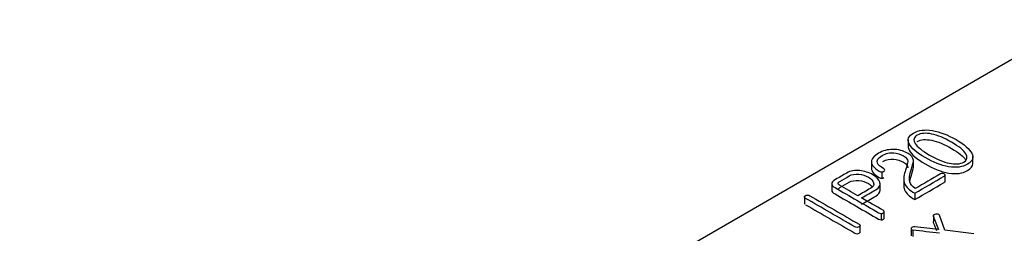
# Model space of a CAD drawing. Units: inches. Extents: x 9 to 415, y 2 to 294.
# Drawn here: x 335 to 347, y 207 to 210 of the extents above; entities that cross this region are included whole.
import ezdxf
from ezdxf.xclip import XClip

# ---------------------------------------------------------------- set-up
doc = ezdxf.new("R2010")
doc.units = ezdxf.units.IN
doc.header["$XCLIPFRAME"] = 2
doc.layers.add('0_85MH_62A-310', color=7, linetype='Continuous')
doc.layers.add('Standard', color=7, linetype='Continuous')

# ---------------------------------------------------------------- blocks, each defined once
blk = doc.blocks.new('SE1')
at = {"layer": '0_85MH_62A-310', "color": 7, "linetype": 'Continuous', "ltscale": 25.4}
for p, q in [((348.29, 209.812), (332.985, 200.976)), ((346.058, 208.266), (346.058, 208.164)), ((345.583, 207.984), (345.583, 207.882)), ((346.126, 207.899), (346.126, 208.001)), ((346.893, 207.944), (346.893, 208.046)), ((345.716, 207.845), (345.716, 207.763)), ((346.535, 207.712), (346.535, 207.814)), ((345.068, 207.702), (345.068, 207.6)), ((345.613, 207.686), (345.613, 207.699)), ((345.695, 207.599), (345.695, 207.701)), ((346, 207.766), (346, 207.664)), ((346.142, 207.57), (346.142, 207.488)), ((344.715, 207.532), (344.715, 207.43)), ((345.707, 207.308), (345.707, 207.226)), ((345.746, 207.239), (345.746, 207.34)), ((346.387, 207.291), (346.387, 207.209)), ((345.437, 207.06), (345.437, 207.162)), ((346.096, 207.12), (346.096, 207.018)), ((346.119, 207.092), (346.119, 207.01)), ((346.907, 207.043), (346.531, 207.092))]:
    blk.add_line(p, q, dxfattribs=at)
for centre, radius, start, end in [((345.716, 207.893), 0.0476, 270.2108, 303.54), ((345.716, 207.811), 0.0476, 270.2108, 303.54), ((352.01, 196.29), 13.043, 119.5808, 120.4192), ((346.429, 207.21), 0.0909, 80.7388, 116.9714), ((343.244, 180.552), 26.695, 83.0765, 83.8174)]:
    blk.add_arc(centre, radius, start, end, dxfattribs=at)
for points, knots in [([(346.127, 208.348), (346.061, 208.311), (346.043, 208.263), (346.072, 208.207), (346.099, 208.152), (346.168, 208.093), (346.384, 207.968), (346.486, 207.929), (346.58, 207.913), (346.679, 207.896), (346.761, 207.907), (346.891, 207.982), (346.909, 208.029), (346.88, 208.086), (346.852, 208.141), (346.785, 208.2), (346.569, 208.325), (346.467, 208.364), (346.371, 208.38), (346.273, 208.396), (346.192, 208.386), (346.127, 208.348)], [0, 0, 0, 0, 0.104442, 0.104442, 0.104442, 0.250358, 0.250358, 0.395679, 0.395679, 0.395679, 0.50043, 0.50043, 0.604473, 0.604473, 0.604473, 0.749966, 0.749966, 0.896055, 0.896055, 0.896055, 1, 1, 1, 1]), ([(346.176, 208.32), (346.222, 208.346), (346.284, 208.351), (346.362, 208.335), (346.439, 208.32), (346.525, 208.284), (346.715, 208.174), (346.776, 208.125), (346.804, 208.08), (346.831, 208.036), (346.823, 208), (346.73, 207.946), (346.668, 207.941), (346.59, 207.957), (346.513, 207.973), (346.428, 208.009), (346.238, 208.118), (346.176, 208.168), (346.148, 208.212), (346.12, 208.257), (346.13, 208.293), (346.176, 208.32)], [0, 0, 0, 0, 0.09591, 0.09591, 0.09591, 0.250105, 0.250105, 0.403583, 0.403583, 0.403583, 0.49937, 0.49937, 0.596077, 0.596077, 0.596077, 0.749416, 0.749416, 0.903471, 0.903471, 0.903471, 1, 1, 1, 1]), ([(346.176, 208.238), (346.222, 208.265), (346.284, 208.27), (346.362, 208.254), (346.439, 208.238), (346.525, 208.203), (346.712, 208.095), (346.772, 208.046), (346.801, 208.003)], [0, 0, 0, 0, 0.0959099, 0.0959099, 0.0959099, 0.2501051, 0.2501051, 0.3986857, 0.3986857, 0.3986857, 0.3986857]), ([(345.673, 208.086), (345.622, 208.057), (345.593, 208.025), (345.585, 207.992), (345.574, 207.945), (345.606, 207.899), (345.694, 207.848), (345.705, 207.845), (345.716, 207.845)], [0, 0, 0, 0, 0.383912, 0.383912, 0.383912, 0.928071, 0.928071, 1, 1, 1, 1]), ([(345.742, 207.853), (345.75, 207.857), (345.754, 207.862), (345.754, 207.868), (345.755, 207.875), (345.751, 207.881), (345.697, 207.912), (345.669, 207.937), (345.659, 207.96), (345.644, 207.993), (345.666, 208.025), (345.77, 208.085), (345.82, 208.097), (345.872, 208.093), (345.914, 208.09), (345.956, 208.076), (346.033, 208.032), (346.05, 208.008), (346.052, 207.981), (346.052, 207.963), (346.045, 207.93), (346.027, 207.881), (346.023, 207.871), (346.021, 207.862), (346.018, 207.852), (345.999, 207.791), (345.993, 207.739), (346.012, 207.695), (346.031, 207.649), (346.074, 207.607), (346.142, 207.57)], [0, 0, 0, 0, 0.018289, 0.018289, 0.018289, 0.035561, 0.035561, 0.135355, 0.135355, 0.135355, 0.253465, 0.253465, 0.356456, 0.356456, 0.356456, 0.453136, 0.453136, 0.532515, 0.532515, 0.532515, 0.641152, 0.641152, 0.641152, 0.671772, 0.671772, 0.671772, 0.841707, 0.841707, 0.841707, 1, 1, 1, 1]), ([(346.149, 207.631), (346.11, 207.661), (346.086, 207.689), (346.078, 207.716), (346.067, 207.751), (346.072, 207.798), (346.093, 207.859), (346.096, 207.867), (346.098, 207.875), (346.1, 207.883), (346.116, 207.937), (346.128, 207.974), (346.126, 207.995), (346.123, 208.029), (346.1, 208.059), (345.995, 208.119), (345.928, 208.137), (345.858, 208.136), (345.79, 208.136), (345.729, 208.119), (345.673, 208.086)], [0, 0, 0, 0, 0.13083, 0.13083, 0.13083, 0.32849, 0.32849, 0.32849, 0.36203, 0.36203, 0.36203, 0.518034, 0.518034, 0.518034, 0.648599, 0.648599, 0.833789, 0.833789, 0.833789, 1, 1, 1, 1]), ([(346.058, 208.175), (346.058, 208.159), (346.063, 208.143), (346.072, 208.125), (346.099, 208.07), (346.168, 208.012), (346.384, 207.887), (346.486, 207.848), (346.58, 207.831), (346.679, 207.815), (346.761, 207.825), (346.871, 207.889), (346.893, 207.919), (346.893, 207.954)], [0.0720856, 0.0720856, 0.0720856, 0.0720856, 0.104442, 0.104442, 0.104442, 0.2503585, 0.2503585, 0.3956794, 0.3956794, 0.3956794, 0.5004303, 0.5004303, 0.5717562, 0.5717562, 0.5717562, 0.5717562]), ([(345.728, 207.98), (345.774, 208.005), (345.822, 208.015), (345.872, 208.012), (345.914, 208.008), (345.956, 207.994), (346.033, 207.95), (346.05, 207.927), (346.052, 207.899), (346.052, 207.898), (346.052, 207.897), (346.052, 207.896)], [0.2582237, 0.2582237, 0.2582237, 0.2582237, 0.3564559, 0.3564559, 0.3564559, 0.4531358, 0.4531358, 0.5325151, 0.5325151, 0.5325151, 0.538476, 0.538476, 0.538476, 0.538476]), ([(345.262, 207.831), (345.214, 207.803), (345.166, 207.775), (345.118, 207.748), (345.084, 207.728), (345.068, 207.709), (345.068, 207.692), (345.068, 207.675), (345.083, 207.659), (345.112, 207.642), (345.3, 207.533), (345.487, 207.425), (345.675, 207.317), (345.685, 207.311), (345.695, 207.308), (345.707, 207.308)], [0, 0, 0, 0, 0.163208, 0.163208, 0.163208, 0.252976, 0.252976, 0.252976, 0.332955, 0.332955, 0.332955, 0.970781, 0.970781, 0.970781, 1, 1, 1, 1]), ([(345.15, 207.696), (345.15, 207.704), (345.158, 207.714), (345.175, 207.723), (345.215, 207.746), (345.255, 207.769), (345.295, 207.793), (345.329, 207.813), (345.371, 207.82), (345.42, 207.815), (345.464, 207.811), (345.505, 207.798), (345.58, 207.754), (345.603, 207.731), (345.611, 207.705), (345.62, 207.677), (345.606, 207.653), (345.571, 207.633)], [0, 0, 0, 0, 0.070557, 0.070557, 0.070557, 0.287199, 0.287199, 0.287199, 0.462115, 0.462115, 0.462115, 0.64688, 0.64688, 0.8252, 0.8252, 0.8252, 1, 1, 1, 1]), ([(345.455, 207.509), (345.516, 207.544), (345.577, 207.579), (345.637, 207.614), (345.685, 207.642), (345.703, 207.674), (345.691, 207.712), (345.681, 207.747), (345.652, 207.779), (345.549, 207.838), (345.493, 207.856), (345.432, 207.862), (345.367, 207.869), (345.31, 207.859), (345.262, 207.831)], [0, 0, 0, 0, 0.252807, 0.252807, 0.252807, 0.435796, 0.435796, 0.435796, 0.623776, 0.623776, 0.81666, 0.81666, 0.81666, 1, 1, 1, 1]), ([(345.583, 207.89), (345.584, 207.85), (345.617, 207.811), (345.694, 207.767), (345.705, 207.764), (345.716, 207.763)], [0.4606437, 0.4606437, 0.4606437, 0.4606437, 0.928071, 0.928071, 1, 1, 1, 1]), ([(346.079, 207.728), (346.082, 207.744), (346.087, 207.76), (346.093, 207.777), (346.096, 207.785), (346.098, 207.793), (346.1, 207.801), (346.115, 207.852), (346.126, 207.888), (346.126, 207.91)], [0.2718178, 0.2718178, 0.2718178, 0.2718178, 0.3284904, 0.3284904, 0.3284904, 0.3620303, 0.3620303, 0.3620303, 0.508801, 0.508801, 0.508801, 0.508801]), ([(346.142, 207.57), (346.269, 207.643), (346.396, 207.717), (346.524, 207.791), (346.539, 207.799), (346.539, 207.809), (346.506, 207.828), (346.49, 207.828), (346.475, 207.82), (346.366, 207.757), (346.258, 207.694), (346.149, 207.631)], [0, 0, 0, 0, 0.486101, 0.486101, 0.486101, 0.536144, 0.536144, 0.584871, 0.584871, 0.584871, 1, 1, 1, 1]), ([(345.15, 207.614), (345.15, 207.623), (345.158, 207.632), (345.175, 207.642), (345.215, 207.665), (345.255, 207.688), (345.295, 207.711), (345.329, 207.731), (345.371, 207.739), (345.42, 207.734), (345.464, 207.729), (345.505, 207.716), (345.563, 207.682), (345.58, 207.67), (345.591, 207.657)], [0, 0, 0, 0, 0.0705572, 0.0705572, 0.0705572, 0.2871992, 0.2871992, 0.2871992, 0.4621145, 0.4621145, 0.4621145, 0.6468797, 0.6468797, 0.7461977, 0.7461977, 0.7461977, 0.7461977]), ([(345.406, 207.538), (345.327, 207.583), (345.249, 207.628), (345.17, 207.674), (345.158, 207.681), (345.151, 207.688), (345.15, 207.696)], [0, 0, 0, 0, 0.883032, 0.883032, 0.883032, 1, 1, 1, 1]), ([(346, 207.68), (346, 207.656), (346.003, 207.634), (346.012, 207.613), (346.031, 207.567), (346.074, 207.526), (346.142, 207.488)], [0.7630561, 0.7630561, 0.7630561, 0.7630561, 0.8417068, 0.8417068, 0.8417068, 1, 1, 1, 1]), ([(346.142, 207.488), (346.269, 207.562), (346.396, 207.635), (346.524, 207.709), (346.531, 207.713), (346.535, 207.718), (346.535, 207.722)], [0, 0, 0, 0, 0.4861013, 0.4861013, 0.4861013, 0.5097262, 0.5097262, 0.5097262, 0.5097262]), ([(345.068, 207.61), (345.068, 207.61), (345.068, 207.61), (345.068, 207.61), (345.068, 207.593), (345.083, 207.577), (345.112, 207.56), (345.3, 207.452), (345.487, 207.343), (345.675, 207.235), (345.685, 207.23), (345.695, 207.226), (345.707, 207.226)], [0.2520966, 0.2520966, 0.2520966, 0.2520966, 0.252976, 0.252976, 0.252976, 0.3329545, 0.3329545, 0.3329545, 0.9707812, 0.9707812, 0.9707812, 1, 1, 1, 1]), ([(345.455, 207.428), (345.516, 207.463), (345.577, 207.498), (345.637, 207.533), (345.675, 207.554), (345.694, 207.579), (345.695, 207.608)], [0, 0, 0, 0, 0.252807, 0.252807, 0.252807, 0.397181, 0.397181, 0.397181, 0.397181]), ([(344.731, 207.503), (344.943, 207.381), (345.155, 207.259), (345.366, 207.136), (345.375, 207.131), (345.385, 207.128), (345.407, 207.128), (345.417, 207.131), (345.432, 207.14), (345.436, 207.145), (345.437, 207.15), (345.437, 207.157), (345.433, 207.164), (345.423, 207.169), (345.21, 207.292), (344.998, 207.415), (344.785, 207.537), (344.776, 207.543), (344.765, 207.545), (344.753, 207.545), (344.742, 207.545), (344.734, 207.543), (344.727, 207.538), (344.719, 207.533), (344.715, 207.528), (344.715, 207.522), (344.715, 207.515), (344.721, 207.509), (344.731, 207.503)], [0, 0, 0, 0, 0.434615, 0.434615, 0.434615, 0.451095, 0.451095, 0.466308, 0.466308, 0.480676, 0.480676, 0.480676, 0.498212, 0.498212, 0.498212, 0.934654, 0.934654, 0.934654, 0.95219, 0.95219, 0.95219, 0.966532, 0.966532, 0.966532, 0.981584, 0.981584, 0.981584, 1, 1, 1, 1]), ([(345.707, 207.308), (345.718, 207.308), (345.727, 207.31), (345.742, 207.319), (345.746, 207.324), (345.746, 207.337), (345.741, 207.344), (345.732, 207.349), (345.64, 207.403), (345.547, 207.456), (345.455, 207.509)], [0, 0, 0, 0, 0.069078, 0.069078, 0.130481, 0.130481, 0.202118, 0.202118, 0.202118, 1, 1, 1, 1]), ([(344.731, 207.421), (344.943, 207.299), (345.155, 207.177), (345.366, 207.055), (345.375, 207.049), (345.385, 207.047), (345.407, 207.047), (345.417, 207.049), (345.432, 207.058), (345.436, 207.063), (345.437, 207.069), (345.437, 207.069), (345.437, 207.07), (345.437, 207.07)], [0, 0, 0, 0, 0.4346146, 0.4346146, 0.4346146, 0.4510952, 0.4510952, 0.4663081, 0.4663081, 0.4806759, 0.4806759, 0.4806759, 0.4818315, 0.4818315, 0.4818315, 0.4818315]), ([(346.531, 207.092), (346.508, 207.157), (346.485, 207.222), (346.461, 207.287), (346.459, 207.292), (346.453, 207.297), (346.443, 207.299)], [0, 0, 0, 0, 0.92305, 0.92305, 0.92305, 1, 1, 1, 1]), ([(345.707, 207.226), (345.718, 207.226), (345.727, 207.229), (345.742, 207.237), (345.746, 207.242), (345.746, 207.248)], [0, 0, 0, 0, 0.0690782, 0.0690782, 0.1289461, 0.1289461, 0.1289461, 0.1289461]), ([(346.387, 207.291), (346.381, 207.286), (346.38, 207.28), (346.382, 207.274), (346.407, 207.216), (346.428, 207.157), (346.451, 207.099)], [0, 0, 0, 0, 0.0898549, 0.0898549, 0.0898549, 1, 1, 1, 1]), ([(346.387, 207.209), (346.381, 207.204), (346.38, 207.198), (346.382, 207.192), (346.397, 207.157), (346.411, 207.122), (346.424, 207.087)], [0, 0, 0, 0, 0.0898549, 0.0898549, 0.0898549, 0.6378919, 0.6378919, 0.6378919, 0.6378919]), ([(346.451, 207.099), (346.349, 207.111), (346.247, 207.124), (346.145, 207.137), (346.133, 207.138), (346.123, 207.136), (346.114, 207.133), (346.106, 207.129), (346.101, 207.124), (346.098, 207.118), (346.094, 207.112), (346.095, 207.106), (346.099, 207.101), (346.102, 207.096), (346.109, 207.093), (346.119, 207.092)], [0, 0, 0, 0, 0.722501, 0.722501, 0.722501, 0.798205, 0.798205, 0.798205, 0.869115, 0.869115, 0.869115, 0.936005, 0.936005, 0.936005, 1, 1, 1, 1])]:
    blk.add_open_spline(points, degree=3, knots=knots, dxfattribs=at)

msp = doc.modelspace()

# ---------------------------------------------------------------- block references
at = {"layer": 'Standard'}
ref = msp.add_blockref('SE1', (0, 0), dxfattribs=at)
XClip(ref).set_block_clipping_path([(194.1191676857, 104.0062952982), (413.1716803536, 286.011346852)])

doc.saveas('drawing.dxf')
